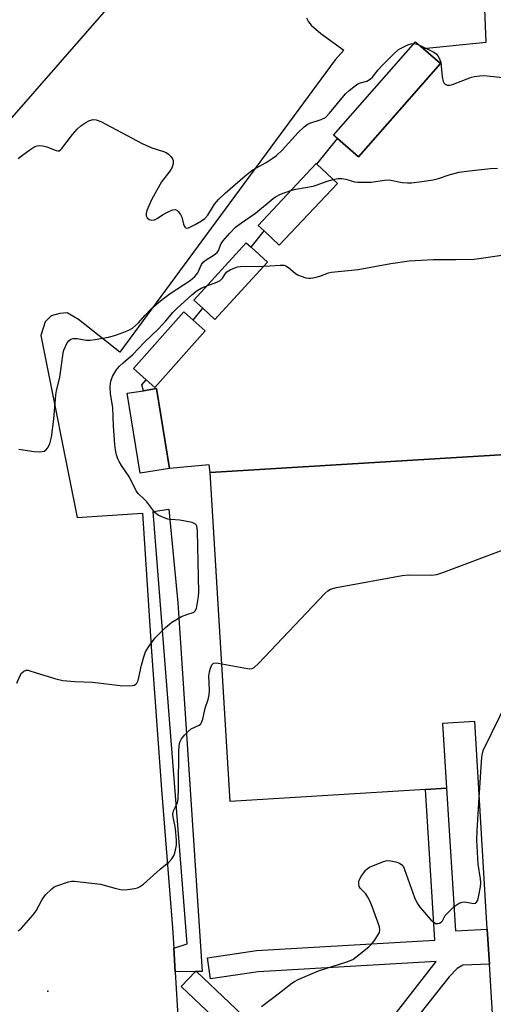
# Model space of a CAD drawing. Units: inches. Extents: x 1279760 to 1285760, y 485453 to 489453.
# Drawn here: x 1284031 to 1284165, y 485997 to 486275 of the extents above; entities that cross this region are included whole.
import ezdxf

# ---------------------------------------------------------------- set-up
doc = ezdxf.new("R2010")
doc.units = ezdxf.units.IN
doc.header["$MEASUREMENT"] = 0
for name, color, linetype in [('BLDG-Footprint', 5, 'Continuous'), ('ELEV-Spot Elevation', 7, 'Continuous'), ('TRANS-Non Street Sidewalk', 7, 'Continuous'), ('TRANS-Parking Lot', 4, 'Continuous'), ('TRANS-Street Sidewalk', 7, 'Continuous'), ('Undefined', 1, 'Continuous')]:
    doc.layers.add(name, color=color, linetype=linetype)

msp = doc.modelspace()

# ---------------------------------------------------------------- linework, layer by layer
at = {"layer": 'BLDG-Footprint'}
for points, elevation in [([(1284149.68, 486262.55), (1284126.52, 486236.22), (1284120.6, 486241.43), (1284119.48, 486242.41), (1284142.64, 486268.74), (1284144.84, 486266.81)], 266.87), ([(1284120.57, 486228.72), (1284104.18, 486211.29), (1284099.87, 486215.33), (1284098.19, 486216.91), (1284114.58, 486234.35), (1284114.81, 486234.14)], 268.89), ([(1284100.83, 486206.51), (1284086.02, 486190.34), (1284082.56, 486193.52), (1284080.04, 486195.82), (1284094.85, 486211.99), (1284096.22, 486210.73)], 271.74), ([(1284083.21, 486187.17), (1284069, 486171.17), (1284066.55, 486173.35), (1284063.01, 486176.49), (1284077.22, 486192.49), (1284079.87, 486190.13)], 272.23), ([(1284073.14, 486148.29), (1284064.86, 486146.95), (1284061.22, 486169.5), (1284065.87, 486170.25), (1284069.5, 486170.83)], 271.72), ([(1284216.81, 486080.6), (1284223.3, 485973.79), (1284224.77, 485949.53), (1284222.76, 485949.41), (1284214.11, 485948.89), (1284216.06, 485916.74), (1284188.73, 485915.08), (1284191.05, 485877.05), (1284143.57, 485874.16), (1284138.51, 485957.52), (1284138.24, 485962.02), (1284137.5, 485974.15), (1284165.49, 485975.85), (1284163.51, 486008.38), (1284162.91, 486018.31), (1284159.35, 486076.87), (1284150.25, 486076.32), (1284151.39, 486058.04), (1284145.44, 486057.68), (1284090.33, 486054.33), (1284084.7, 486147.15), (1284228.51, 486155.89), (1284233.02, 486081.58)], 279.56)]:
    msp.add_lwpolyline(points, close=True, dxfattribs=dict(at, elevation=elevation))
at = {"layer": 'ELEV-Spot Elevation'}
msp.add_point((1284038.87, 486000.8, 273.11), dxfattribs=at)
at = {"layer": 'TRANS-Non Street Sidewalk'}
for points in [[(1284124.43, 485978.24), (1284148.48, 486009.14), (1284098.2, 486006.22), (1284084.78, 486004.28), (1284083.92, 486010.22), (1284097.73, 486012.2), (1284148.11, 486015.13), (1284145.44, 486057.68), (1284151.39, 486058.04), (1284153.96, 486017.75), (1284162.91, 486018.31), (1284163.51, 486008.37), (1284156.01, 486008.13), (1284154.36, 486007.19), (1284152.19, 486004.78), (1284129.5, 485976.17)], [(1284114.36, 485966.16), (1284076.48, 486002.11), (1284080.48, 486006.32), (1284080.77, 486006.32), (1284118.06, 485970.92)]]:
    msp.add_lwpolyline(points, dxfattribs=at)
at = {"layer": 'TRANS-Parking Lot'}
for points in [[(1283955.78, 486163.99), (1284093.15, 486321.1)], [(1284228.51, 486155.89), (1284084.7, 486147.15), (1284084.35, 486149.3), (1284073.14, 486148.29), (1284069.51, 486170.83), (1284065.87, 486170.25), (1284065.41, 486171.92), (1284066.55, 486173.35), (1284069, 486171.17), (1284083.21, 486187.17), (1284079.87, 486190.13), (1284082.56, 486193.52), (1284086.02, 486190.34), (1284100.83, 486206.51), (1284096.22, 486210.73), (1284099.87, 486215.33), (1284104.18, 486211.29), (1284120.57, 486228.72), (1284114.81, 486234.14), (1284120.6, 486241.43), (1284126.52, 486236.22), (1284149.68, 486262.55), (1284144.84, 486266.81), (1284162.61, 486268.59), (1284162.12, 486280.2)], [(1284111.83, 486275.5), (1284112.4, 486274.39), (1284113.16, 486273.39), (1284115.95, 486271.1), (1284122.36, 486266.33), (1284119.94, 486263.58), (1284059.19, 486181.16), (1284047.45, 486190.36), (1284044.33, 486192.2), (1284042.21, 486192.06), (1284039.8, 486191.35), (1284038.1, 486189.66), (1284036.83, 486185.83), (1284047.07, 486134.48), (1284065.51, 486135.69), (1284068.07, 486096.66), (1284070.93, 486057.65), (1284074.07, 486018.66), (1284074.42, 486012.92), (1284074.81, 486006.23), (1284076.21, 485982.7)]]:
    msp.add_lwpolyline(points, dxfattribs=at)
at = {"layer": 'TRANS-Street Sidewalk'}
msp.add_lwpolyline([(1284080.77, 486006.32), (1284080.48, 486006.32), (1284074.81, 486006.23), (1284074.42, 486012.92), (1284078.19, 486014.15), (1284068.54, 486136.12), (1284072.97, 486136.82), (1284075.51, 486110.36), (1284082.4, 486006.35)], close=True, dxfattribs=at)
at = {"layer": 'Undefined'}
for points, elevation in [([(1284030.57, 486235.73), (1284030.96, 486236.13), (1284033.45, 486238.05), (1284035.12, 486239.12), (1284035.85, 486239.36), (1284036.58, 486239.44), (1284037.39, 486239.36), (1284038.51, 486239.06), (1284041.15, 486237.99), (1284041.64, 486237.92), (1284041.98, 486237.97), (1284042.4, 486238.22), (1284042.78, 486238.6), (1284045.81, 486242.58), (1284047.15, 486244.03), (1284048.18, 486244.99), (1284049.59, 486245.98), (1284050.6, 486246.49), (1284051.66, 486246.76), (1284052.47, 486246.73), (1284053.81, 486246.18), (1284065.47, 486239.99), (1284068.15, 486238.82), (1284071.44, 486237.75), (1284072.23, 486237.43), (1284072.94, 486236.96), (1284073.56, 486236.36), (1284074.03, 486235.69), (1284074.2, 486235.19), (1284074.21, 486234.4), (1284073.94, 486233.36), (1284073.3, 486232.16), (1284070.94, 486229.19), (1284068.23, 486224.31), (1284067.31, 486222.46), (1284066.74, 486221.12), (1284066.55, 486220.3), (1284066.63, 486219.6), (1284066.91, 486218.99), (1284067.46, 486218.58), (1284068.2, 486218.42), (1284068.97, 486218.47), (1284069.67, 486218.8), (1284071.24, 486219.91), (1284072.77, 486220.75), (1284074.06, 486221.27), (1284074.8, 486221.34), (1284075.24, 486221.16), (1284075.66, 486220.85), (1284076.33, 486219.99), (1284076.63, 486219.18), (1284077.09, 486217.22), (1284077.48, 486216.39), (1284077.62, 486216.27), (1284077.96, 486216.16), (1284078.59, 486216.25), (1284080.39, 486217.14), (1284082.19, 486218.18), (1284083.14, 486218.84), (1284084.02, 486219.83), (1284085.28, 486221.99), (1284085.9, 486222.91), (1284087.05, 486224.2), (1284088.9, 486226.04), (1284094.55, 486230.91), (1284096.38, 486232.37), (1284097.33, 486233), (1284100.49, 486234.63), (1284102.21, 486235.74), (1284103.37, 486236.61), (1284105, 486238.14), (1284109.5, 486243.07), (1284111.19, 486244.71), (1284112.08, 486245.36), (1284112.79, 486245.76), (1284116.04, 486246.76), (1284117.18, 486247.38), (1284118.39, 486248.58), (1284122.86, 486254.03), (1284123.89, 486255.01), (1284125.23, 486256.05), (1284126.39, 486256.82), (1284127.13, 486257.14), (1284128.91, 486257.59), (1284129.85, 486258.18), (1284130.46, 486258.78), (1284132.08, 486260.82), (1284133.22, 486262.07), (1284136.4, 486265.23), (1284137.88, 486266.5), (1284139.17, 486267.22), (1284140.51, 486267.83), (1284141.33, 486268.12), (1284142.19, 486268.22)], 266), ([(1284142.19, 486268.22), (1284143, 486268.09), (1284143.6, 486267.9)], 266), ([(1284143.6, 486267.9), (1284147.82, 486265.8), (1284148.52, 486265.31), (1284148.99, 486264.77), (1284149.46, 486263.89), (1284149.77, 486262.84), (1284150.19, 486258.83), (1284150.45, 486257.55), (1284150.67, 486257.11), (1284150.98, 486256.75), (1284151.6, 486256.49), (1284152.33, 486256.49), (1284153.12, 486256.68), (1284158.45, 486258.74), (1284159.3, 486258.93), (1284160.77, 486259.11), (1284161.96, 486259.16), (1284162.83, 486259.1), (1284169, 486258.41)], 266), ([(1284119.35, 486229.87), (1284120.75, 486230.12), (1284121.87, 486230.15), (1284122.99, 486229.92), (1284125.43, 486229.23), (1284126.29, 486229.11), (1284127.47, 486229.07), (1284130.13, 486229.13), (1284133.84, 486229.66), (1284135.25, 486229.73), (1284138.88, 486229.05), (1284140.35, 486228.91), (1284141.53, 486228.9), (1284144.46, 486229.25), (1284147.66, 486229.74), (1284149.09, 486230.14), (1284152.46, 486231.27), (1284154.98, 486231.91), (1284157.02, 486232.22), (1284163.77, 486232.95), (1284165.81, 486233.08)], 268), ([(1284107.46, 486226.77), (1284108.89, 486227.1), (1284113.79, 486227.94), (1284114.91, 486228.31), (1284117.68, 486229.42), (1284119.35, 486229.87)], 268), ([(1284030.66, 486153.78), (1284034.93, 486153.07), (1284036.41, 486153.02), (1284037.26, 486153.08), (1284037.78, 486153.21), (1284038.22, 486153.46), (1284038.74, 486154.03), (1284039.4, 486155.23), (1284039.87, 486157.15), (1284040.48, 486162.24), (1284041.12, 486169.08), (1284041.31, 486170.16), (1284042.23, 486174.02), (1284043.14, 486180.84), (1284043.36, 486181.68), (1284043.79, 486182.72), (1284044.29, 486183.71), (1284044.72, 486184.36), (1284045.3, 486184.78), (1284046.01, 486184.93), (1284047.07, 486184.93), (1284049.64, 486184.55), (1284050.78, 486184.5), (1284052.21, 486184.68), (1284055.93, 486185.36), (1284057.62, 486185.78), (1284059.86, 486186.57), (1284061.72, 486187.34), (1284062.7, 486187.9), (1284063.6, 486188.62), (1284064.45, 486189.42), (1284066.31, 486191.57), (1284067.95, 486193.29), (1284070.13, 486195.2), (1284071.48, 486196.28), (1284073.39, 486197.63), (1284079.01, 486201.36), (1284080.37, 486202.52), (1284081.14, 486203.5), (1284082.23, 486205.83), (1284082.69, 486206.52), (1284083.55, 486207.22), (1284085.8, 486208.55), (1284086.64, 486209.27), (1284087.02, 486209.85), (1284087.8, 486211.77), (1284088.23, 486212.49), (1284090.17, 486214.7), (1284091.82, 486216.38), (1284093.2, 486217.47), (1284097.42, 486220.31), (1284102.42, 486224.48), (1284103.11, 486224.98), (1284104.56, 486225.7), (1284107.46, 486226.77)], 268), ([(1284099.81, 486205.4), (1284101.51, 486205.46), (1284104.43, 486205.72), (1284105.54, 486205.64), (1284106.07, 486205.45), (1284106.81, 486205), (1284108.64, 486203.39), (1284109.33, 486202.97), (1284110.37, 486202.55), (1284111.72, 486202.14), (1284112.53, 486201.99), (1284113.09, 486201.98), (1284114.24, 486202.18), (1284115.66, 486202.58), (1284118.11, 486203.52), (1284118.95, 486203.74), (1284126.44, 486204.49), (1284135.68, 486206.13), (1284140.83, 486206.89), (1284147.63, 486207.26), (1284154.07, 486207.24), (1284159.16, 486207.4), (1284161.22, 486207.61), (1284167.03, 486208.45)], 270), ([(1284083.75, 486199.88), (1284086.52, 486200.87), (1284087.52, 486201.39), (1284088.1, 486201.96), (1284088.98, 486203.32), (1284089.4, 486203.81), (1284090.3, 486204.4), (1284091.58, 486204.93), (1284092.38, 486205.16), (1284093.26, 486205.27), (1284099.81, 486205.4)], 270), ([(1284030.05, 486087.69), (1284031, 486089.84), (1284031.43, 486090.56), (1284032.01, 486091.11), (1284032.71, 486091.35), (1284033.24, 486091.32), (1284034.06, 486091.12), (1284041.05, 486088.92), (1284043.03, 486088.49), (1284046.48, 486088.13), (1284051.41, 486087.94), (1284059.24, 486087), (1284061.84, 486086.93), (1284062.68, 486087), (1284063.19, 486087.14), (1284063.63, 486087.41), (1284063.95, 486087.73), (1284064.31, 486088.42), (1284065.27, 486092.8), (1284066.01, 486095.39), (1284066.43, 486096.5), (1284067.36, 486098.02), (1284069.11, 486100.45), (1284070.12, 486101.54), (1284072.04, 486103.4), (1284073.14, 486104.39), (1284073.83, 486104.9), (1284076.56, 486106.5), (1284078.08, 486107.09), (1284079.86, 486107.61), (1284080.18, 486107.79), (1284080.46, 486108.09), (1284080.76, 486108.79), (1284081, 486109.89), (1284081.36, 486112.18), (1284081.44, 486113.34), (1284081.06, 486130.61), (1284080.9, 486132), (1284080.69, 486132.43), (1284080.52, 486132.59), (1284079.56, 486133.01), (1284076.12, 486133.74), (1284073.54, 486133.88), (1284072.69, 486134.01), (1284071.03, 486134.6), (1284069.97, 486135.11), (1284069.08, 486135.83), (1284066.8, 486138.84), (1284066.01, 486139.67), (1284064.43, 486141.11), (1284063.72, 486142.02), (1284061.9, 486145.86), (1284059.65, 486149.12), (1284058.95, 486150.26), (1284058.61, 486150.98), (1284058.26, 486152.11), (1284057.95, 486153.57), (1284057.76, 486155.05), (1284057.38, 486160.22), (1284057.19, 486165.5), (1284056.55, 486169.39), (1284056.47, 486171.44), (1284056.65, 486172.89), (1284057.08, 486174.25), (1284058.16, 486176.03), (1284059.08, 486177.16), (1284060.11, 486178.15), (1284062.84, 486180.49), (1284065.99, 486183.85), (1284070.04, 486187.75), (1284072.17, 486189.99), (1284074.11, 486192.28), (1284075.24, 486193.45), (1284079.45, 486197.27), (1284080.72, 486198.32), (1284082.1, 486199.22), (1284083.75, 486199.88)], 270), ([(1284160.65, 486055.41), (1284161.39, 486066.84), (1284161.55, 486067.92), (1284161.87, 486068.84), (1284194.19, 486134.91), (1284195.01, 486136.51), (1284196.1, 486138.11), (1284196.82, 486138.91), (1284198.08, 486139.97), (1284199.71, 486141.16), (1284201.66, 486142.32), (1284202.97, 486142.94), (1284208.7, 486145.27), (1284211.13, 486146.33), (1284212.18, 486146.67), (1284214.22, 486146.93), (1284215.39, 486146.98), (1284216.27, 486146.93), (1284229.18, 486144.85)], 274), ([(1284087.97, 486093.19), (1284095.24, 486091.81), (1284096.35, 486091.77), (1284097.08, 486092.08), (1284098.35, 486093.25), (1284117.02, 486112.98), (1284117.88, 486113.78), (1284118.61, 486114.22), (1284120.31, 486114.67), (1284138.88, 486118.12), (1284140.67, 486118.24), (1284147.25, 486118.18), (1284148.71, 486118.34), (1284150.4, 486118.89), (1284167.41, 486125.3)], 272), ([(1284030.49, 486017.79), (1284031.38, 486018.53), (1284034.65, 486022.31), (1284035.49, 486023.48), (1284037.18, 486026.63), (1284038.16, 486027.97), (1284039.98, 486029.69), (1284040.65, 486030.17), (1284041.41, 486030.54), (1284044.63, 486031.63), (1284045.46, 486031.79), (1284046.33, 486031.81), (1284053.72, 486030.98), (1284058.1, 486029.73), (1284059.82, 486029.39), (1284061.28, 486029.42), (1284063.33, 486029.74), (1284064.17, 486029.96), (1284064.69, 486030.18), (1284065.85, 486030.96), (1284070.56, 486035.21), (1284072.97, 486037.17), (1284073.85, 486038.16), (1284074.47, 486039.19), (1284074.9, 486040.56), (1284075.14, 486041.99), (1284075.14, 486043.43), (1284074.91, 486046.61), (1284074.73, 486047.75), (1284074.21, 486049.9), (1284074.13, 486050.68), (1284074.3, 486051.65), (1284075.29, 486053.56), (1284075.45, 486054.04), (1284075.61, 486054.89), (1284075.73, 486058.13), (1284075.8, 486068.67), (1284075.87, 486069.83), (1284076.01, 486070.69), (1284076.18, 486071.23), (1284076.59, 486071.95), (1284077.45, 486073.06), (1284078.41, 486074.1), (1284079.28, 486074.78), (1284081.6, 486075.88), (1284081.98, 486076.19), (1284082.25, 486076.55), (1284082.61, 486077.55), (1284083.24, 486080.61), (1284084.05, 486083.08), (1284084.38, 486084.38), (1284084.45, 486085.74), (1284084.3, 486089.75), (1284084.44, 486090.88), (1284084.74, 486091.96), (1284085.17, 486092.91), (1284085.64, 486093.33), (1284086.46, 486093.43), (1284087.97, 486093.19)], 272), ([(1284103.85, 486000), (1284107.75, 486003.05), (1284108.47, 486003.52), (1284109.52, 486004.05), (1284115.22, 486006.5), (1284123.29, 486009.09), (1284124.9, 486009.73), (1284125.82, 486010.36), (1284129.46, 486013.3), (1284130.31, 486014.13), (1284131.04, 486015.07), (1284132.04, 486016.55), (1284132.44, 486017.3), (1284132.6, 486018.08), (1284132.46, 486018.89), (1284130.41, 486024.67), (1284129.76, 486026.3), (1284129.21, 486027.3), (1284128.57, 486028.22), (1284127.01, 486029.8), (1284126.78, 486030.27), (1284126.61, 486031.07), (1284126.61, 486031.61), (1284126.72, 486032.13), (1284127.39, 486033.36), (1284128.59, 486034.96), (1284129, 486035.33), (1284129.69, 486035.74), (1284133.63, 486037.4), (1284134.63, 486037.67), (1284135.72, 486037.58), (1284137.09, 486037.23), (1284138.14, 486036.86), (1284138.81, 486036.44), (1284139.24, 486035.84), (1284139.56, 486035.13), (1284142.38, 486027.16), (1284143.08, 486025.56), (1284143.93, 486024.41), (1284147, 486020.88), (1284147.6, 486020.29), (1284148.25, 486019.89), (1284148.98, 486019.85), (1284149.46, 486019.99), (1284149.89, 486020.24), (1284150.23, 486020.64), (1284151.06, 486022.1), (1284151.82, 486023.01), (1284153.58, 486024.64), (1284155.01, 486025.58), (1284155.78, 486025.88), (1284156.47, 486025.96), (1284159.09, 486025.49), (1284159.51, 486025.6), (1284159.84, 486025.84), (1284160.21, 486026.47), (1284160.44, 486027.29), (1284160.96, 486030.23), (1284161.07, 486031.4), (1284160.98, 486032.51), (1284160.32, 486036.61), (1284159.95, 486043.41), (1284160.05, 486046.13), (1284160.65, 486055.41)], 274), ([(1284099.15, 485996.47), (1284103.85, 486000)], 274)]:
    msp.add_lwpolyline(points, dxfattribs=dict(at, elevation=elevation))

doc.saveas('drawing.dxf')
